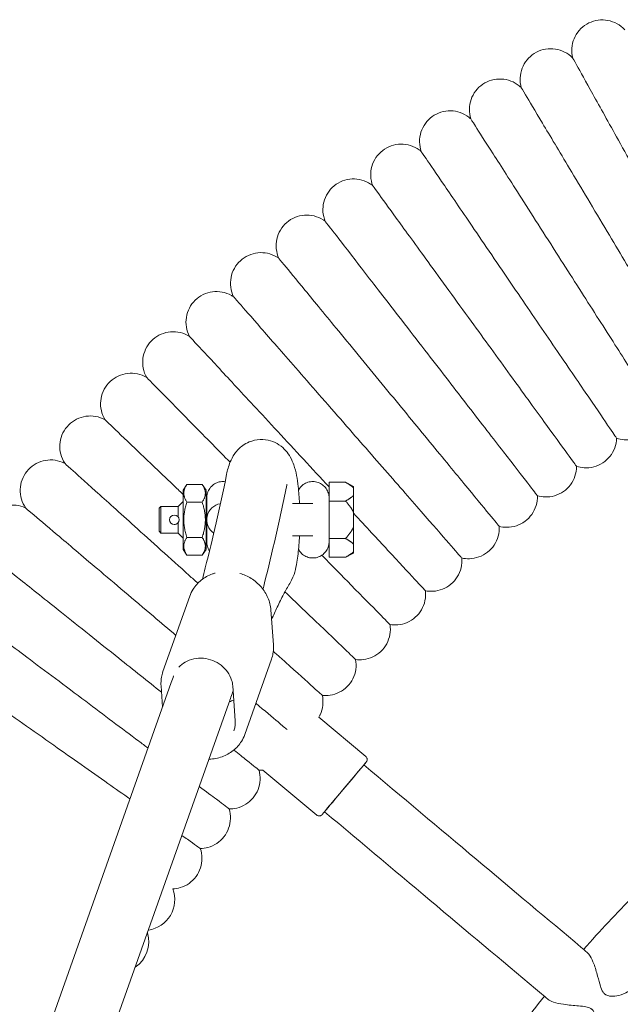
# Model space of a CAD drawing. Units: millimetres. Extents: x 1298 to 2121, y -1436 to 708.
# Drawn here: x 1451 to 1466, y 303 to 329 of the extents above; entities that cross this region are included whole.
import ezdxf

# ---------------------------------------------------------------- set-up
doc = ezdxf.new("R2010")
doc.units = ezdxf.units.MM

# ---------------------------------------------------------------- blocks, each defined once
blk = doc.blocks.new('A$C3EDA28CD')
at = {"lineweight": 0}
for p, q in [((25777.838, 557.562), (25777.938, 557.712)), ((25777.938, 557.712), (25778.338, 557.712)), ((25778.438, 557.562), (25778.338, 557.712)), ((25781.658, 557.279), (25781.658, 557.77)), ((25781.658, 557.77), (25782.088, 557.77)), ((25782.298, 557.66), (25782.088, 557.77)), ((25782.298, 557.621), (25782.298, 557.429)), ((25782.298, 557.429), (25782.298, 557.621)), ((25777.208, 557.089), (25777.258, 557.139)), ((25777.708, 557.139), (25777.258, 557.139)), ((25777.708, 557.139), (25777.838, 557.269)), ((25778.338, 557.25), (25777.938, 557.25)), ((25778.458, 557.289), (25778.438, 557.289)), ((25781.233, 557.214), (25780.699, 557.214)), ((25781.233, 557.214), (25781.233, 557.214)), ((25781.658, 556.9), (25781.658, 557.279)), ((25782.088, 557.279), (25781.658, 557.279)), ((25781.658, 556.9), (25781.658, 556.677)), ((25782.298, 556.596), (25782.298, 556.981)), ((25782.298, 556.596), (25782.298, 556.981)), ((25781.658, 556.298), (25781.658, 556.677)), ((25777.208, 556.489), (25777.258, 556.439)), ((25777.708, 556.439), (25777.258, 556.439)), ((25777.708, 556.439), (25777.838, 556.309)), ((25780.699, 556.364), (25781.233, 556.364)), ((25781.233, 556.364), (25781.233, 556.364)), ((25777.938, 556.327), (25778.338, 556.327)), ((25778.458, 556.289), (25778.438, 556.289)), ((25781.658, 555.807), (25781.658, 556.298)), ((25781.658, 556.298), (25782.088, 556.298)), ((25782.298, 555.956), (25782.298, 556.149)), ((25782.298, 556.149), (25782.298, 555.956)), ((25777.838, 556.015), (25777.938, 555.865)), ((25777.938, 555.865), (25778.338, 555.865)), ((25778.438, 556.015), (25778.338, 555.865)), ((25782.298, 555.917), (25782.088, 555.807)), ((25782.088, 555.807), (25781.658, 555.807)), ((25778.012, 554.792), (25777.311, 552.816)), ((25780.202, 553.52), (25780.136, 554.431)), ((25780.151, 553.145), (25779.45, 551.169)), ((25777.528, 552.529), (25768.661, 527.539)), ((25777.261, 552.441), (25777.301, 551.89)), ((25779.136, 552.441), (25779.202, 551.53)), ((25779.035, 551.994), (25770.358, 527.539)), ((25782.619, 550.595), (25781.391, 551.625)), ((25781.334, 549.063), (25779.928, 550.242))]:
    blk.add_line(p, q, dxfattribs=at)
blk.add_circle((25777.608, 556.789), 0.124, dxfattribs=at)
for centre, radius, start, end in [((25778.883, 556.789), 0.425, 99.4467, 235.0736), ((25776.818, 546.849), 0.8, 277.983, 20.6359), ((25776.137, 545.747), 0.8, 303.9454, 16.9835)]:
    blk.add_arc(centre, radius, start, end, dxfattribs=at)
at = {"lineweight": 0, "extrusion": (0, 0, -1)}
for centre, major_axis, ratio, start_param, end_param in [((25782.298, 556.789), (0, 0.871), 0.000002, -0.301036, 0.000001), ((25778.438, 556.789), (0, 0.774), 0.000002, -1.570796, 0.68237), ((25782.298, 556.789), (0, 0.871), 0.000002, -1.348234, -0.746162), ((25782.298, 556.789), (0, -0.871), 0.000002, -2.395431, -1.793359), ((25778.438, 556.789), (0, -0.774), 0.000002, -0.68237, 1.570796), ((25782.298, 556.789), (0, 0.871), 0.000002, -2.395431, -1.793359), ((25782.298, 556.789), (0, -0.871), 0.000002, -1.348234, -0.746162), ((25782.298, 556.789), (0, -0.871), 0.000002, -0.000003, 0.301036), ((25782.053, 549.764), (0.579, 0.689), 0.000001, -1.570797, 2.665712), ((25782.053, 549.764), (0.579, 0.689), 0.000001, -2.665709, -1.570797), ((25781.539, 549.152), (-11.491, 9.642), 0.000001, -2.088046, -1.570795), ((25811.524, 526.08), (47.067, -39.494), 0.000001, -2.088046, -2.084061)]:
    blk.add_ellipse(centre, major_axis=major_axis, ratio=ratio, start_param=start_param, end_param=end_param, dxfattribs=at)
at = {"lineweight": 0}
for centre, major_axis, ratio, start_param, end_param in [((25777.838, 556.789), (0, 0.774), 0.000002, 0.000003, 3.14159), ((25777.258, 556.789), (0, 0.35), 0.000002, 0.000001, 3.141593), ((25777.708, 556.789), (0, 0.35), 0.000002, 0, 1.357281), ((25777.208, 556.789), (0, 0.3), 0.000002, 0.000001, 3.141592), ((25781.658, 558.214), (0, -1.425), 0.000002, 0, 0.398799), ((25777.708, 556.789), (0, -0.35), 0.000002, -1.357281, 0), ((25781.658, 555.364), (0, 1.425), 0.000002, -0.398799, 0), ((25778.756, 552.722), (0.754, -0.268), 0.899604, -0.885296, -0.722253), ((25782.567, 550.377), (11.491, -9.642), 0.000001, -1.570798, -1.053547), ((25810.495, 524.854), (-47.067, 39.494), 0.000001, -1.057532, -1.053547)]:
    blk.add_ellipse(centre, major_axis=major_axis, ratio=ratio, start_param=start_param, end_param=end_param, dxfattribs=at)
for points, knots in [([(25788.034, 568.867), (25788.012, 568.951), (25788.004, 569.04), (25788.017, 569.211), (25788.038, 569.295), (25788.103, 569.452), (25788.149, 569.526), (25788.261, 569.654), (25788.327, 569.71), (25788.474, 569.797), (25788.555, 569.829), (25788.721, 569.865), (25788.808, 569.87), (25788.977, 569.852), (25789.061, 569.829), (25789.216, 569.759), (25789.288, 569.711), (25789.368, 569.638), (25789.385, 569.621), (25789.401, 569.603)], [0, 0, 0, 0, 0.259433, 0.259433, 0.51418, 0.51418, 0.769095, 0.769095, 1.024003, 1.024003, 1.278913, 1.278913, 1.533822, 1.533822, 1.788731, 1.788731, 2.04364, 2.04364, 2.114659, 2.114659, 2.114659, 2.114659]), ([(25786.689, 568.091), (25786.665, 568.174), (25786.655, 568.262), (25786.662, 568.434), (25786.68, 568.519), (25786.741, 568.677), (25786.785, 568.753), (25786.892, 568.884), (25786.957, 568.942), (25787.101, 569.033), (25787.181, 569.068), (25787.346, 569.109), (25787.433, 569.116), (25787.602, 569.104), (25787.687, 569.083), (25787.844, 569.018), (25787.918, 568.972), (25788, 568.901), (25788.017, 568.884), (25788.034, 568.867)], [0, 0, 0, 0, 0.259433, 0.259433, 0.51418, 0.51418, 0.769095, 0.769095, 1.024003, 1.024003, 1.278913, 1.278913, 1.533822, 1.533822, 1.788731, 1.788731, 2.04364, 2.04364, 2.114659, 2.114659, 2.114659, 2.114659]), ([(25788.034, 568.867), (25788.034, 568.867), (25788.07, 568.803), (25788.23, 568.515), (25788.373, 568.259), (25788.749, 567.585), (25788.976, 567.177), (25789.376, 566.459), (25789.528, 566.187), (25789.842, 565.623), (25790.004, 565.333), (25790.167, 565.04)], [21.67351, 21.67351, 21.67351, 21.67351, 23.115436, 23.115436, 24.916562, 24.916562, 26.692318, 26.692318, 27.68927, 27.68927, 28.694053, 28.694053, 28.694053, 28.694053]), ([(25785.368, 567.275), (25785.342, 567.357), (25785.329, 567.445), (25785.331, 567.616), (25785.346, 567.702), (25785.402, 567.862), (25785.444, 567.939), (25785.547, 568.074), (25785.611, 568.134), (25785.752, 568.229), (25785.831, 568.266), (25785.994, 568.312), (25786.081, 568.322), (25786.251, 568.314), (25786.336, 568.296), (25786.495, 568.236), (25786.57, 568.192), (25786.654, 568.123), (25786.672, 568.108), (25786.689, 568.091)], [0, 0, 0, 0, 0.259433, 0.259433, 0.51418, 0.51418, 0.769095, 0.769095, 1.024004, 1.024004, 1.278913, 1.278913, 1.533822, 1.533822, 1.788731, 1.788731, 2.04364, 2.04364, 2.114659, 2.114659, 2.114659, 2.114659]), ([(25786.689, 568.091), (25786.689, 568.091), (25786.727, 568.027), (25786.896, 567.744), (25787.046, 567.493), (25787.442, 566.831), (25787.682, 566.429), (25788.103, 565.724), (25788.263, 565.457), (25788.594, 564.902), (25788.765, 564.617), (25788.936, 564.329)], [21.673509, 21.673509, 21.673509, 21.673509, 23.115436, 23.115436, 24.916562, 24.916562, 26.692318, 26.692318, 27.68927, 27.68927, 28.694053, 28.694053, 28.694053, 28.694053]), ([(25784.072, 566.419), (25784.043, 566.501), (25784.028, 566.588), (25784.025, 566.76), (25784.038, 566.846), (25784.089, 567.008), (25784.128, 567.086), (25784.228, 567.223), (25784.289, 567.285), (25784.427, 567.385), (25784.505, 567.424), (25784.667, 567.475), (25784.753, 567.487), (25784.923, 567.485), (25785.009, 567.47), (25785.169, 567.414), (25785.246, 567.372), (25785.332, 567.306), (25785.35, 567.291), (25785.368, 567.275)], [0, 0, 0, 0, 0.259433, 0.259433, 0.51418, 0.51418, 0.769095, 0.769095, 1.024004, 1.024004, 1.278913, 1.278913, 1.533822, 1.533822, 1.788731, 1.788731, 2.04364, 2.04364, 2.114659, 2.114659, 2.114659, 2.114659]), ([(25785.368, 567.275), (25785.368, 567.275), (25785.408, 567.212), (25785.585, 566.934), (25785.743, 566.687), (25786.158, 566.038), (25786.41, 565.644), (25786.852, 564.951), (25787.02, 564.689), (25787.368, 564.144), (25787.547, 563.864), (25787.727, 563.582)], [21.673509, 21.673509, 21.673509, 21.673509, 23.115436, 23.115436, 24.916562, 24.916562, 26.692318, 26.692318, 27.68927, 27.68927, 28.694053, 28.694053, 28.694053, 28.694053]), ([(25782.802, 565.526), (25782.771, 565.606), (25782.753, 565.693), (25782.745, 565.864), (25782.755, 565.951), (25782.802, 566.114), (25782.838, 566.193), (25782.934, 566.334), (25782.994, 566.397), (25783.128, 566.501), (25783.205, 566.542), (25783.365, 566.598), (25783.451, 566.613), (25783.621, 566.616), (25783.707, 566.603), (25783.87, 566.552), (25783.947, 566.513), (25784.036, 566.45), (25784.054, 566.435), (25784.072, 566.419)], [0, 0, 0, 0, 0.259433, 0.259433, 0.51418, 0.51418, 0.769095, 0.769095, 1.024004, 1.024004, 1.278913, 1.278913, 1.533822, 1.533822, 1.788731, 1.788731, 2.04364, 2.04364, 2.114659, 2.114659, 2.114659, 2.114659]), ([(25784.072, 566.419), (25784.072, 566.419), (25784.114, 566.358), (25784.3, 566.086), (25784.465, 565.843), (25784.899, 565.206), (25785.162, 564.82), (25785.625, 564.141), (25785.801, 563.884), (25786.165, 563.35), (25786.352, 563.075), (25786.54, 562.799)], [21.673509, 21.673509, 21.673509, 21.673509, 23.115436, 23.115436, 24.916562, 24.916562, 26.692318, 26.692318, 27.68927, 27.68927, 28.694053, 28.694053, 28.694053, 28.694053]), ([(25781.56, 564.594), (25781.526, 564.674), (25781.505, 564.76), (25781.493, 564.931), (25781.5, 565.018), (25781.542, 565.183), (25781.576, 565.263), (25781.667, 565.406), (25781.725, 565.471), (25781.857, 565.579), (25781.932, 565.623), (25782.091, 565.683), (25782.176, 565.701), (25782.346, 565.709), (25782.432, 565.699), (25782.596, 565.652), (25782.675, 565.616), (25782.765, 565.555), (25782.784, 565.541), (25782.802, 565.526)], [0, 0, 0, 0, 0.259433, 0.259433, 0.51418, 0.51418, 0.769095, 0.769095, 1.024004, 1.024004, 1.278913, 1.278913, 1.533822, 1.533822, 1.788731, 1.788731, 2.04364, 2.04364, 2.114659, 2.114659, 2.114659, 2.114659]), ([(25782.802, 565.526), (25782.802, 565.526), (25782.846, 565.466), (25783.04, 565.199), (25783.212, 564.962), (25783.665, 564.338), (25783.94, 563.96), (25784.423, 563.295), (25784.606, 563.043), (25784.986, 562.52), (25785.181, 562.251), (25785.378, 561.981)], [21.673508, 21.673508, 21.673508, 21.673508, 23.115436, 23.115436, 24.916562, 24.916562, 26.692318, 26.692318, 27.68927, 27.68927, 28.694053, 28.694053, 28.694053, 28.694053]), ([(25780.346, 563.626), (25780.31, 563.705), (25780.286, 563.79), (25780.269, 563.961), (25780.274, 564.048), (25780.31, 564.214), (25780.342, 564.295), (25780.429, 564.441), (25780.485, 564.508), (25780.613, 564.619), (25780.687, 564.665), (25780.844, 564.73), (25780.929, 564.751), (25781.098, 564.763), (25781.185, 564.756), (25781.35, 564.715), (25781.43, 564.68), (25781.522, 564.622), (25781.541, 564.609), (25781.56, 564.594)], [0, 0, 0, 0, 0.259433, 0.259433, 0.51418, 0.51418, 0.769095, 0.769095, 1.024004, 1.024004, 1.278913, 1.278913, 1.533822, 1.533822, 1.788731, 1.788731, 2.04364, 2.04364, 2.114659, 2.114659, 2.114659, 2.114659]), ([(25781.56, 564.594), (25781.56, 564.594), (25781.605, 564.536), (25781.807, 564.275), (25781.986, 564.043), (25782.458, 563.433), (25782.744, 563.063), (25783.247, 562.413), (25783.437, 562.167), (25783.832, 561.656), (25784.036, 561.393), (25784.24, 561.128)], [21.673508, 21.673508, 21.673508, 21.673508, 23.115436, 23.115436, 24.916562, 24.916562, 26.692318, 26.692318, 27.68927, 27.68927, 28.694053, 28.694053, 28.694053, 28.694053]), ([(25788.936, 564.329), (25789.24, 563.821), (25789.542, 563.315), (25790.112, 562.361), (25790.374, 561.923), (25790.821, 561.175), (25791.002, 560.872), (25791.215, 560.516), (25791.275, 560.415), (25791.309, 560.358)], [0, 0, 0, 0, 1.776836, 1.776836, 3.561561, 3.561561, 5.352037, 5.352037, 6.552547, 6.552547, 6.552547, 6.552547]), ([(25779.161, 562.622), (25779.123, 562.7), (25779.097, 562.785), (25779.074, 562.954), (25779.077, 563.041), (25779.108, 563.208), (25779.138, 563.29), (25779.22, 563.439), (25779.274, 563.508), (25779.399, 563.623), (25779.471, 563.671), (25779.626, 563.741), (25779.71, 563.764), (25779.879, 563.781), (25779.966, 563.777), (25780.132, 563.74), (25780.213, 563.708), (25780.307, 563.653), (25780.327, 563.64), (25780.346, 563.626)], [0, 0, 0, 0, 0.259433, 0.259433, 0.51418, 0.51418, 0.769095, 0.769095, 1.024004, 1.024004, 1.278913, 1.278913, 1.533822, 1.533822, 1.788731, 1.788731, 2.04364, 2.04364, 2.114659, 2.114659, 2.114659, 2.114659]), ([(25780.346, 563.626), (25780.346, 563.626), (25780.393, 563.569), (25780.602, 563.314), (25780.789, 563.088), (25781.278, 562.492), (25781.575, 562.131), (25782.097, 561.496), (25782.295, 561.256), (25782.705, 560.757), (25782.916, 560.5), (25783.129, 560.241)], [21.673508, 21.673508, 21.673508, 21.673508, 23.115436, 23.115436, 24.916562, 24.916562, 26.692318, 26.692318, 27.68927, 27.68927, 28.694053, 28.694053, 28.694053, 28.694053]), ([(25787.727, 563.582), (25788.046, 563.083), (25788.363, 562.586), (25788.961, 561.65), (25789.236, 561.22), (25789.705, 560.485), (25789.895, 560.188), (25790.163, 559.769), (25790.238, 559.651), (25790.252, 559.63), (25790.252, 559.629), (25790.252, 559.629)], [0, 0, 0, 0, 1.776836, 1.776836, 3.561561, 3.561561, 5.352037, 5.352037, 7.144286, 7.144286, 7.324564, 7.324564, 7.324564, 7.324564]), ([(25786.54, 562.799), (25786.874, 562.31), (25787.206, 561.822), (25787.832, 560.904), (25788.12, 560.483), (25788.61, 559.763), (25788.809, 559.472), (25789.089, 559.061), (25789.168, 558.945), (25789.182, 558.924), (25789.183, 558.923), (25789.183, 558.923)], [0, 0, 0, 0, 1.776836, 1.776836, 3.561561, 3.561561, 5.352037, 5.352037, 7.144286, 7.144286, 7.324565, 7.324565, 7.324565, 7.324565]), ([(25778.008, 561.583), (25777.967, 561.659), (25777.938, 561.744), (25777.91, 561.913), (25777.91, 562), (25777.937, 562.168), (25777.964, 562.25), (25778.042, 562.401), (25778.093, 562.471), (25778.215, 562.59), (25778.286, 562.641), (25778.439, 562.715), (25778.522, 562.741), (25778.69, 562.763), (25778.777, 562.761), (25778.945, 562.73), (25779.027, 562.7), (25779.122, 562.648), (25779.142, 562.635), (25779.161, 562.622)], [0, 0, 0, 0, 0.259433, 0.259433, 0.51418, 0.51418, 0.769095, 0.769095, 1.024004, 1.024004, 1.278913, 1.278913, 1.533822, 1.533822, 1.788731, 1.788731, 2.04364, 2.04364, 2.114659, 2.114659, 2.114659, 2.114659]), ([(25779.161, 562.622), (25779.161, 562.622), (25779.21, 562.566), (25779.427, 562.318), (25779.62, 562.097), (25780.127, 561.516), (25780.435, 561.164), (25780.976, 560.546), (25781.181, 560.311), (25781.605, 559.825), (25781.824, 559.574), (25782.044, 559.322)], [21.673507, 21.673507, 21.673507, 21.673507, 23.115436, 23.115436, 24.916562, 24.916562, 26.692318, 26.692318, 27.68927, 27.68927, 28.694053, 28.694053, 28.694053, 28.694053]), ([(25785.378, 561.981), (25785.726, 561.502), (25786.073, 561.024), (25786.726, 560.125), (25787.026, 559.713), (25787.538, 559.008), (25787.745, 558.723), (25788.037, 558.32), (25788.119, 558.207), (25788.135, 558.186), (25788.135, 558.185), (25788.135, 558.185)], [0, 0, 0, 0, 1.776836, 1.776836, 3.561561, 3.561561, 5.352037, 5.352037, 7.144286, 7.144286, 7.324565, 7.324565, 7.324565, 7.324565]), ([(25776.885, 560.51), (25776.842, 560.585), (25776.811, 560.668), (25776.778, 560.837), (25776.775, 560.924), (25776.797, 561.092), (25776.821, 561.176), (25776.895, 561.329), (25776.944, 561.401), (25777.062, 561.523), (25777.132, 561.575), (25777.282, 561.655), (25777.365, 561.682), (25777.532, 561.71), (25777.62, 561.711), (25777.787, 561.684), (25777.87, 561.657), (25777.967, 561.608), (25777.988, 561.596), (25778.008, 561.583)], [0, 0, 0, 0, 0.259433, 0.259433, 0.51418, 0.51418, 0.769095, 0.769095, 1.024004, 1.024004, 1.278913, 1.278913, 1.533822, 1.533822, 1.788731, 1.788731, 2.04364, 2.04364, 2.114659, 2.114659, 2.114659, 2.114659]), ([(25778.008, 561.583), (25778.008, 561.583), (25778.058, 561.529), (25778.282, 561.287), (25778.482, 561.072), (25779.006, 560.507), (25779.324, 560.164), (25779.883, 559.562), (25780.095, 559.334), (25780.534, 558.86), (25780.76, 558.616), (25780.988, 558.371)], [21.673507, 21.673507, 21.673507, 21.673507, 23.115436, 23.115436, 24.916562, 24.916562, 26.692318, 26.692318, 27.68927, 27.68927, 28.694053, 28.694053, 28.694053, 28.694053]), ([(25784.24, 561.128), (25784.603, 560.66), (25784.963, 560.193), (25785.643, 559.314), (25785.955, 558.91), (25786.488, 558.221), (25786.704, 557.942), (25787.008, 557.549), (25787.094, 557.438), (25787.109, 557.418), (25787.11, 557.417), (25787.11, 557.417)], [0, 0, 0, 0, 1.776836, 1.776836, 3.561561, 3.561561, 5.352037, 5.352037, 7.144286, 7.144286, 7.324565, 7.324565, 7.324565, 7.324565]), ([(25775.795, 559.404), (25775.75, 559.478), (25775.717, 559.56), (25775.679, 559.727), (25775.673, 559.814), (25775.69, 559.983), (25775.712, 560.067), (25775.78, 560.223), (25775.828, 560.296), (25775.942, 560.422), (25776.01, 560.476), (25776.158, 560.56), (25776.24, 560.59), (25776.407, 560.623), (25776.494, 560.626), (25776.662, 560.605), (25776.746, 560.58), (25776.844, 560.533), (25776.865, 560.522), (25776.885, 560.51)], [0, 0, 0, 0, 0.259433, 0.259433, 0.51418, 0.51418, 0.769095, 0.769095, 1.024004, 1.024004, 1.278913, 1.278913, 1.533822, 1.533822, 1.788731, 1.788731, 2.04364, 2.04364, 2.114659, 2.114659, 2.114659, 2.114659]), ([(25776.885, 560.51), (25776.885, 560.51), (25776.937, 560.457), (25777.169, 560.222), (25777.374, 560.014), (25777.916, 559.464), (25778.244, 559.131), (25778.76, 558.607), (25778.912, 558.453), (25779.068, 558.294)], [21.673506, 21.673506, 21.673506, 21.673506, 23.115436, 23.115436, 24.916562, 24.916562, 26.692318, 26.692318, 27.397341, 27.397341, 27.397341, 27.397341]), ([(25783.129, 560.241), (25783.505, 559.784), (25783.88, 559.329), (25784.585, 558.47), (25784.909, 558.076), (25785.463, 557.403), (25785.687, 557.131), (25786.002, 556.747), (25786.091, 556.639), (25786.108, 556.619), (25786.108, 556.618), (25786.108, 556.618)], [0, 0, 0, 0, 1.776836, 1.776836, 3.561561, 3.561561, 5.352037, 5.352037, 7.144286, 7.144286, 7.324566, 7.324566, 7.324566, 7.324566]), ([(25774.739, 558.266), (25774.692, 558.338), (25774.656, 558.419), (25774.613, 558.585), (25774.605, 558.672), (25774.616, 558.841), (25774.636, 558.926), (25774.7, 559.084), (25774.745, 559.158), (25774.855, 559.287), (25774.922, 559.344), (25775.067, 559.432), (25775.148, 559.465), (25775.314, 559.502), (25775.401, 559.508), (25775.57, 559.492), (25775.654, 559.47), (25775.753, 559.426), (25775.775, 559.415), (25775.795, 559.404)], [0, 0, 0, 0, 0.259433, 0.259433, 0.51418, 0.51418, 0.769095, 0.769095, 1.024004, 1.024004, 1.278913, 1.278913, 1.533822, 1.533822, 1.788731, 1.788731, 2.04364, 2.04364, 2.114659, 2.114659, 2.114659, 2.114659]), ([(25790.252, 559.629), (25790.247, 559.542), (25790.228, 559.456), (25790.164, 559.297), (25790.118, 559.222), (25790.008, 559.093), (25789.942, 559.036), (25789.797, 558.948), (25789.716, 558.915), (25789.551, 558.877), (25789.464, 558.871), (25789.312, 558.885), (25789.246, 558.9), (25789.183, 558.923)], [0, 0, 0, 0, 0.259433, 0.259433, 0.51418, 0.51418, 0.769095, 0.769095, 1.024004, 1.024004, 1.278913, 1.278913, 1.479786, 1.479786, 1.479786, 1.479786]), ([(25775.795, 559.404), (25775.795, 559.404), (25775.849, 559.353), (25776.087, 559.125), (25776.299, 558.922), (25776.857, 558.389), (25777.195, 558.066), (25777.661, 557.621), (25777.748, 557.537), (25777.838, 557.451)], [21.673506, 21.673506, 21.673506, 21.673506, 23.115436, 23.115436, 24.916562, 24.916562, 26.692318, 26.692318, 27.092827, 27.092827, 27.092827, 27.092827]), ([(25782.044, 559.322), (25782.434, 558.876), (25782.822, 558.432), (25783.553, 557.595), (25783.889, 557.211), (25784.462, 556.555), (25784.694, 556.29), (25785.021, 555.915), (25785.113, 555.81), (25785.13, 555.79), (25785.131, 555.789), (25785.131, 555.789)], [0, 0, 0, 0, 1.776836, 1.776836, 3.561561, 3.561561, 5.352037, 5.352037, 7.144286, 7.144286, 7.324566, 7.324566, 7.324566, 7.324566]), ([(25778.977, 557.978), (25778.999, 558.085), (25779.023, 558.184), (25779.097, 558.365), (25779.129, 558.435), (25779.217, 558.558), (25779.248, 558.596), (25779.35, 558.699), (25779.438, 558.771), (25779.651, 558.859), (25779.753, 558.884), (25779.95, 558.891), (25780.043, 558.878), (25780.212, 558.828), (25780.287, 558.791), (25780.423, 558.702), (25780.477, 558.65), (25780.577, 558.539), (25780.613, 558.483), (25780.687, 558.352), (25780.712, 558.287), (25780.799, 558.033), (25780.826, 557.86), (25780.866, 557.517), (25780.878, 557.368), (25780.886, 557.214)], [5.623739, 5.623739, 5.623739, 5.623739, 5.909892, 5.909892, 6.062994, 6.062994, 6.123914, 6.123914, 6.216514, 6.216514, 6.27758, 6.27758, 6.330452, 6.330452, 6.387482, 6.387482, 6.459441, 6.459441, 6.559299, 6.559299, 6.721799, 6.721799, 7.217651, 7.217651, 7.553099, 7.553099, 7.553099, 7.553099]), ([(25789.183, 558.923), (25789.181, 558.836), (25789.164, 558.749), (25789.104, 558.589), (25789.061, 558.513), (25788.955, 558.38), (25788.891, 558.321), (25788.748, 558.229), (25788.669, 558.194), (25788.504, 558.15), (25788.417, 558.142), (25788.266, 558.152), (25788.199, 558.165), (25788.135, 558.185)], [0, 0, 0, 0, 0.259433, 0.259433, 0.51418, 0.51418, 0.769095, 0.769095, 1.024004, 1.024004, 1.278913, 1.278913, 1.479786, 1.479786, 1.479786, 1.479786]), ([(25773.718, 557.096), (25773.668, 557.167), (25773.63, 557.247), (25773.582, 557.412), (25773.571, 557.498), (25773.577, 557.668), (25773.594, 557.754), (25773.654, 557.913), (25773.697, 557.989), (25773.803, 558.121), (25773.868, 558.18), (25774.011, 558.272), (25774.09, 558.307), (25774.255, 558.35), (25774.342, 558.358), (25774.511, 558.347), (25774.596, 558.327), (25774.697, 558.286), (25774.718, 558.276), (25774.739, 558.266)], [0, 0, 0, 0, 0.259433, 0.259433, 0.51418, 0.51418, 0.769095, 0.769095, 1.024004, 1.024004, 1.278913, 1.278913, 1.533822, 1.533822, 1.788731, 1.788731, 2.04364, 2.04364, 2.114659, 2.114659, 2.114659, 2.114659]), ([(25774.739, 558.266), (25774.739, 558.266), (25774.794, 558.216), (25775.04, 557.995), (25775.257, 557.799), (25775.83, 557.283), (25776.178, 556.971), (25776.788, 556.421), (25777.02, 556.212), (25777.5, 555.78), (25777.747, 555.558), (25777.996, 555.334)], [21.673505, 21.673505, 21.673505, 21.673505, 23.115436, 23.115436, 24.916562, 24.916562, 26.692318, 26.692318, 27.68927, 27.68927, 28.694053, 28.694053, 28.694053, 28.694053]), ([(25788.135, 558.185), (25788.135, 558.099), (25788.121, 558.011), (25788.066, 557.849), (25788.026, 557.772), (25787.924, 557.636), (25787.861, 557.575), (25787.721, 557.479), (25787.643, 557.441), (25787.48, 557.393), (25787.393, 557.382), (25787.242, 557.387), (25787.174, 557.398), (25787.11, 557.417)], [0, 0, 0, 0, 0.259433, 0.259433, 0.51418, 0.51418, 0.769095, 0.769095, 1.024004, 1.024004, 1.278913, 1.278913, 1.479786, 1.479786, 1.479786, 1.479786]), ([(25778.977, 557.978), (25778.887, 557.542), (25778.795, 557.12), (25778.609, 556.304), (25778.514, 555.91), (25778.393, 555.43), (25778.368, 555.33), (25778.342, 555.232)], [2.4821464, 2.4821464, 2.4821464, 2.4821464, 2.5292009, 2.5292009, 2.5762553, 2.5762553, 2.5887422, 2.5887422, 2.5887422, 2.5887422]), ([(25778.458, 557.198), (25778.458, 557.242), (25778.458, 557.279), (25778.458, 557.333), (25778.458, 557.351), (25778.458, 557.361), (25778.458, 557.362), (25778.458, 557.363), (25778.458, 557.363), (25778.458, 557.364), (25778.458, 557.364), (25778.458, 557.364), (25778.458, 557.364), (25778.458, 557.364), (25778.458, 557.364), (25778.458, 557.364), (25778.458, 557.364), (25778.458, 557.364), (25778.458, 557.364), (25778.458, 557.364), (25778.458, 557.364), (25778.458, 557.364), (25778.458, 557.364), (25778.458, 557.365), (25778.458, 557.365), (25778.458, 557.367), (25778.458, 557.368), (25778.458, 557.373), (25778.458, 557.376), (25778.458, 557.388), (25778.459, 557.397), (25778.463, 557.434), (25778.468, 557.461), (25778.49, 557.532), (25778.51, 557.574), (25778.563, 557.647), (25778.596, 557.68), (25778.669, 557.734), (25778.71, 557.755), (25778.796, 557.782), (25778.842, 557.789), (25778.903, 557.788), (25778.92, 557.787), (25778.937, 557.785)], [0, 0, 0, 0, 0.186469, 0.186469, 0.369571, 0.369571, 0.414836, 0.414836, 0.431799, 0.431799, 0.43816, 0.43816, 0.44293, 0.44293, 0.443825, 0.443825, 0.444401, 0.444401, 0.44469, 0.44469, 0.44498, 0.44498, 0.44527, 0.44527, 0.445856, 0.445856, 0.45052, 0.45052, 0.459721, 0.459721, 0.487336, 0.487336, 0.570536, 0.570536, 0.707454, 0.707454, 0.842821, 0.842821, 0.978243, 0.978243, 1.113663, 1.113663, 1.163532, 1.163532, 1.163532, 1.163532]), ([(25780.544, 557.654), (25780.451, 557.208), (25780.358, 556.775), (25780.166, 555.936), (25780.069, 555.531), (25779.956, 555.083), (25779.942, 555.027), (25779.927, 554.972)], [2.4821464, 2.4821464, 2.4821464, 2.4821464, 2.5292009, 2.5292009, 2.5762553, 2.5762553, 2.5829757, 2.5829757, 2.5829757, 2.5829757]), ([(25780.544, 557.654), (25780.55, 557.683), (25780.555, 557.703), (25780.556, 557.707), (25780.557, 557.707), (25780.557, 557.707)], [5.6237391, 5.6237391, 5.6237391, 5.6237391, 5.8086571, 5.8086571, 5.8287178, 5.8287178, 5.8287178, 5.8287178]), ([(25780.86, 557.567), (25780.868, 557.582), (25780.877, 557.597), (25780.913, 557.647), (25780.946, 557.68), (25781.019, 557.734), (25781.06, 557.755), (25781.146, 557.782), (25781.192, 557.789), (25781.282, 557.788), (25781.328, 557.78), (25781.413, 557.751), (25781.454, 557.729), (25781.526, 557.675), (25781.558, 557.641), (25781.609, 557.567), (25781.628, 557.525), (25781.647, 557.46), (25781.652, 557.438), (25781.656, 557.405), (25781.657, 557.393), (25781.657, 557.378), (25781.658, 557.374), (25781.658, 557.369), (25781.658, 557.368), (25781.658, 557.367), (25781.658, 557.366), (25781.658, 557.365), (25781.658, 557.365), (25781.658, 557.365), (25781.658, 557.365), (25781.658, 557.365)], [0.656082, 0.656082, 0.656082, 0.656082, 0.707454, 0.707454, 0.842821, 0.842821, 0.978243, 0.978243, 1.113663, 1.113663, 1.249084, 1.249084, 1.384504, 1.384504, 1.519925, 1.519925, 1.655345, 1.655345, 1.7224, 1.7224, 1.756285, 1.756285, 1.768984, 1.768984, 1.771365, 1.771365, 1.772515, 1.772515, 1.77367, 1.77367, 1.77373, 1.77373, 1.77373, 1.77373]), ([(25787.11, 557.417), (25787.113, 557.33), (25787.101, 557.242), (25787.051, 557.078), (25787.013, 557), (25786.915, 556.861), (25786.854, 556.799), (25786.718, 556.698), (25786.64, 556.658), (25786.479, 556.605), (25786.393, 556.592), (25786.241, 556.592), (25786.173, 556.601), (25786.108, 556.618)], [0, 0, 0, 0, 0.259433, 0.259433, 0.51418, 0.51418, 0.769095, 0.769095, 1.024004, 1.024004, 1.278913, 1.278913, 1.479786, 1.479786, 1.479786, 1.479786]), ([(25772.732, 555.897), (25772.68, 555.966), (25772.639, 556.045), (25772.586, 556.208), (25772.573, 556.294), (25772.574, 556.464), (25772.589, 556.55), (25772.643, 556.711), (25772.684, 556.788), (25772.786, 556.924), (25772.849, 556.984), (25772.989, 557.081), (25773.068, 557.118), (25773.231, 557.166), (25773.317, 557.177), (25773.487, 557.171), (25773.573, 557.154), (25773.674, 557.116), (25773.696, 557.107), (25773.718, 557.096)], [0, 0, 0, 0, 0.259433, 0.259433, 0.51418, 0.51418, 0.769095, 0.769095, 1.024004, 1.024004, 1.278913, 1.278913, 1.533822, 1.533822, 1.788731, 1.788731, 2.04364, 2.04364, 2.114659, 2.114659, 2.114659, 2.114659]), ([(25778.458, 556.79), (25778.458, 556.79), (25778.458, 556.79), (25778.458, 556.792), (25778.458, 556.797), (25778.458, 556.822), (25778.458, 556.859), (25778.458, 556.977), (25778.458, 557.063), (25778.458, 557.176), (25778.458, 557.187), (25778.458, 557.198)], [0.727902, 0.727902, 0.727902, 0.727902, 0.732116, 0.732116, 0.86441, 0.86441, 1.264835, 1.264835, 1.720644, 1.720644, 1.76829, 1.76829, 1.76829, 1.76829]), ([(25773.718, 557.096), (25773.718, 557.096), (25773.774, 557.048), (25774.026, 556.835), (25774.249, 556.646), (25774.838, 556.147), (25775.194, 555.845), (25775.821, 555.313), (25776.059, 555.112), (25776.551, 554.694), (25776.805, 554.479), (25777.06, 554.263)], [21.673505, 21.673505, 21.673505, 21.673505, 23.115436, 23.115436, 24.916562, 24.916562, 26.692318, 26.692318, 27.68927, 27.68927, 28.694053, 28.694053, 28.694053, 28.694053]), ([(25782.298, 556.959), (25782.626, 556.605), (25782.929, 556.279), (25783.487, 555.677), (25783.727, 555.419), (25784.065, 555.054), (25784.16, 554.952), (25784.178, 554.933), (25784.179, 554.932), (25784.179, 554.932)], [1.981064, 1.981064, 1.981064, 1.981064, 3.561561, 3.561561, 5.352037, 5.352037, 7.144286, 7.144286, 7.324567, 7.324567, 7.324567, 7.324567]), ([(25777.608, 556.664), (25777.623, 556.664), (25777.64, 556.667), (25777.671, 556.68), (25777.685, 556.69), (25777.7, 556.705), (25777.704, 556.709), (25777.708, 556.714)], [0.7575954, 0.7575954, 0.7575954, 0.7575954, 0.8049596, 0.8049596, 0.8523237, 0.8523237, 0.8705416, 0.8705416, 0.8705416, 0.8705416]), ([(25778.458, 556.379), (25778.458, 556.487), (25778.458, 556.578), (25778.458, 556.712), (25778.458, 556.756), (25778.458, 556.781), (25778.458, 556.785), (25778.458, 556.787), (25778.458, 556.787), (25778.458, 556.787)], [0, 0, 0, 0, 0.462114, 0.462114, 0.915879, 0.915879, 1.028022, 1.028022, 1.039715, 1.039715, 1.039715, 1.039715]), ([(25786.108, 556.618), (25786.114, 556.532), (25786.105, 556.443), (25786.06, 556.278), (25786.024, 556.198), (25785.93, 556.057), (25785.871, 555.993), (25785.738, 555.888), (25785.661, 555.845), (25785.501, 555.788), (25785.416, 555.772), (25785.264, 555.768), (25785.196, 555.774), (25785.131, 555.789)], [0, 0, 0, 0, 0.259433, 0.259433, 0.51418, 0.51418, 0.769095, 0.769095, 1.024004, 1.024004, 1.278913, 1.278913, 1.479786, 1.479786, 1.479786, 1.479786]), ([(25778.529, 555.978), (25778.505, 556.014), (25778.486, 556.054), (25778.468, 556.117), (25778.464, 556.139), (25778.459, 556.173), (25778.459, 556.184), (25778.458, 556.199), (25778.458, 556.204), (25778.458, 556.209), (25778.458, 556.209), (25778.458, 556.211), (25778.458, 556.211), (25778.458, 556.212), (25778.458, 556.212), (25778.458, 556.213), (25778.458, 556.213), (25778.458, 556.213), (25778.458, 556.213), (25778.458, 556.213), (25778.458, 556.213), (25778.458, 556.213), (25778.458, 556.213), (25778.458, 556.214), (25778.458, 556.214), (25778.458, 556.214), (25778.458, 556.214), (25778.458, 556.215), (25778.458, 556.216), (25778.458, 556.223), (25778.458, 556.234), (25778.458, 556.272), (25778.458, 556.303), (25778.458, 556.353), (25778.458, 556.366), (25778.458, 556.379)], [4.6528147, 4.6528147, 4.6528147, 4.6528147, 4.7830537, 4.7830537, 4.850108, 4.850108, 4.8839938, 4.8839938, 4.8966923, 4.8966923, 4.8990731, 4.8990731, 4.9002233, 4.9002233, 4.9013778, 4.9013778, 4.9016666, 4.9016666, 4.9019571, 4.9019571, 4.9022475, 4.9022475, 4.9034309, 4.9034309, 4.9126558, 4.9126558, 4.9275064, 4.9275064, 4.9720884, 4.9720884, 5.1066594, 5.1066594, 5.291441, 5.291441, 5.3473876, 5.3473876, 5.3473876, 5.3473876]), ([(25780.886, 556.364), (25780.882, 556.285), (25780.877, 556.208), (25780.857, 555.969), (25780.839, 555.817), (25780.782, 555.498), (25780.772, 555.362), (25780.627, 555.121)], [8.154865, 8.154865, 8.154865, 8.154865, 8.32575, 8.32575, 8.698094, 8.698094, 9.163943, 9.163943, 9.163943, 9.163943]), ([(25781.658, 556.213), (25781.658, 556.212), (25781.658, 556.212), (25781.658, 556.208), (25781.658, 556.205), (25781.657, 556.197), (25781.657, 556.192), (25781.656, 556.172), (25781.654, 556.157), (25781.644, 556.097), (25781.629, 556.053), (25781.586, 555.973), (25781.558, 555.936), (25781.492, 555.874), (25781.454, 555.848), (25781.372, 555.81), (25781.328, 555.797), (25781.238, 555.786), (25781.192, 555.788), (25781.103, 555.806), (25781.06, 555.823), (25780.982, 555.868), (25780.946, 555.897), (25780.894, 555.955), (25780.875, 555.982), (25780.86, 556.01)], [0.077762, 0.077762, 0.077762, 0.077762, 0.078861, 0.078861, 0.088102, 0.088102, 0.103143, 0.103143, 0.148323, 0.148323, 0.285467, 0.285467, 0.420826, 0.420826, 0.556249, 0.556249, 0.691669, 0.691669, 0.82709, 0.82709, 0.96251, 0.96251, 1.097931, 1.097931, 1.195161, 1.195161, 1.195161, 1.195161]), ([(25772.732, 555.897), (25772.732, 555.897), (25772.789, 555.851), (25773.047, 555.645), (25773.277, 555.462), (25773.879, 554.982), (25774.245, 554.69), (25774.887, 554.178), (25775.131, 553.984), (25775.636, 553.581), (25775.896, 553.374), (25776.157, 553.165)], [21.673504, 21.673504, 21.673504, 21.673504, 23.115436, 23.115436, 24.916562, 24.916562, 26.692318, 26.692318, 27.68927, 27.68927, 28.694053, 28.694053, 28.694053, 28.694053]), ([(25781.467, 555.859), (25781.746, 555.576), (25782.005, 555.314), (25782.539, 554.771), (25782.787, 554.52), (25783.135, 554.166), (25783.234, 554.066), (25783.252, 554.047), (25783.253, 554.047), (25783.253, 554.047)], [2.225477, 2.225477, 2.225477, 2.225477, 3.561561, 3.561561, 5.352037, 5.352037, 7.144286, 7.144286, 7.324567, 7.324567, 7.324567, 7.324567]), ([(25785.131, 555.789), (25785.139, 555.703), (25785.132, 555.615), (25785.093, 555.448), (25785.059, 555.368), (25784.97, 555.223), (25784.913, 555.157), (25784.782, 555.048), (25784.707, 555.004), (25784.549, 554.941), (25784.464, 554.923), (25784.312, 554.914), (25784.244, 554.919), (25784.179, 554.932)], [0, 0, 0, 0, 0.259433, 0.259433, 0.51418, 0.51418, 0.769095, 0.769095, 1.024004, 1.024004, 1.278913, 1.278913, 1.479786, 1.479786, 1.479786, 1.479786]), ([(25778.679, 555.394), (25778.654, 555.387), (25778.629, 555.379), (25778.498, 555.333), (25778.399, 555.278), (25778.227, 555.142), (25778.154, 555.06), (25778.063, 554.913), (25778.034, 554.854), (25778.012, 554.792)], [1.9244848, 1.9244848, 1.9244848, 1.9244848, 1.9986717, 1.9986717, 2.3200016, 2.3200016, 2.6375502, 2.6375502, 2.8326207, 2.8326207, 2.8326207, 2.8326207]), ([(25780.136, 554.431), (25780.128, 554.538), (25780.102, 554.645), (25780.015, 554.849), (25779.954, 554.945), (25779.804, 555.117), (25779.714, 555.193), (25779.525, 555.31), (25779.427, 555.354), (25779.325, 555.385)], [0.06671, 0.06671, 0.06671, 0.06671, 0.382639, 0.382639, 0.702386, 0.702386, 1.025306, 1.025306, 1.317912, 1.317912, 1.317912, 1.317912]), ([(25780.154, 554.179), (25780.203, 554.293), (25780.252, 554.401), (25780.356, 554.621), (25780.411, 554.731), (25780.52, 554.936), (25780.574, 555.032), (25780.627, 555.121)], [5.92803048, 5.92803048, 5.92803048, 5.92803048, 5.95701456, 5.95701456, 5.98968229, 5.98968229, 6.02235001, 6.02235001, 6.02235001, 6.02235001]), ([(25780.503, 554.903), (25780.795, 554.624), (25781.065, 554.366), (25781.619, 553.836), (25781.873, 553.593), (25782.233, 553.249), (25782.334, 553.152), (25782.353, 553.135), (25782.353, 553.134), (25782.353, 553.134)], [2.207862, 2.207862, 2.207862, 2.207862, 3.561561, 3.561561, 5.352037, 5.352037, 7.144286, 7.144286, 7.324567, 7.324567, 7.324567, 7.324567]), ([(25784.179, 554.932), (25784.189, 554.846), (25784.185, 554.758), (25784.151, 554.59), (25784.12, 554.508), (25784.034, 554.361), (25783.979, 554.294), (25783.852, 554.181), (25783.779, 554.134), (25783.623, 554.067), (25783.538, 554.046), (25783.387, 554.033), (25783.319, 554.036), (25783.253, 554.047)], [0, 0, 0, 0, 0.259433, 0.259433, 0.51418, 0.51418, 0.769095, 0.769095, 1.024004, 1.024004, 1.278913, 1.278913, 1.479786, 1.479786, 1.479786, 1.479786]), ([(25771.782, 554.669), (25771.782, 554.669), (25771.841, 554.624), (25772.105, 554.426), (25772.339, 554.251), (25772.956, 553.788), (25773.33, 553.508), (25773.988, 553.015), (25774.237, 552.828), (25774.754, 552.441), (25775.02, 552.241), (25775.288, 552.04)], [21.673503, 21.673503, 21.673503, 21.673503, 23.115436, 23.115436, 24.916562, 24.916562, 26.692318, 26.692318, 27.68927, 27.68927, 28.694053, 28.694053, 28.694053, 28.694053]), ([(25783.253, 554.047), (25783.266, 553.961), (25783.265, 553.872), (25783.235, 553.704), (25783.206, 553.621), (25783.125, 553.472), (25783.072, 553.403), (25782.949, 553.286), (25782.877, 553.237), (25782.723, 553.165), (25782.639, 553.142), (25782.488, 553.124), (25782.42, 553.125), (25782.353, 553.134)], [0, 0, 0, 0, 0.259433, 0.259433, 0.51418, 0.51418, 0.769095, 0.769095, 1.024004, 1.024004, 1.278913, 1.278913, 1.479786, 1.479786, 1.479786, 1.479786]), ([(25780.151, 553.145), (25780.16, 553.168), (25780.167, 553.193), (25780.18, 553.242), (25780.186, 553.266), (25780.194, 553.316), (25780.198, 553.342), (25780.202, 553.392), (25780.204, 553.418), (25780.204, 553.469), (25780.203, 553.494), (25780.202, 553.52)], [5.9742134, 5.9742134, 5.9742134, 5.9742134, 6.0493498, 6.0493498, 6.1244862, 6.1244862, 6.1996226, 6.1996226, 6.2747589, 6.2747589, 6.3498953, 6.3498953, 6.3498953, 6.3498953]), ([(25770.869, 553.412), (25770.869, 553.412), (25770.93, 553.37), (25771.199, 553.18), (25771.439, 553.011), (25772.07, 552.567), (25772.452, 552.298), (25773.124, 551.825), (25773.378, 551.646), (25773.907, 551.274), (25774.178, 551.083), (25774.452, 550.89)], [21.673503, 21.673503, 21.673503, 21.673503, 23.115436, 23.115436, 24.916562, 24.916562, 26.692318, 26.692318, 27.68927, 27.68927, 28.694053, 28.694053, 28.694053, 28.694053]), ([(25780.198, 553.35), (25780.269, 553.287), (25780.337, 553.226), (25780.727, 552.875), (25780.988, 552.639), (25781.358, 552.306), (25781.462, 552.213), (25781.481, 552.195), (25781.482, 552.195), (25781.482, 552.195)], [3.198915, 3.198915, 3.198915, 3.198915, 3.561561, 3.561561, 5.352037, 5.352037, 7.144286, 7.144286, 7.324568, 7.324568, 7.324568, 7.324568]), ([(25777.722, 552.93), (25777.77, 552.983), (25777.827, 553.029), (25777.96, 553.106), (25778.037, 553.135), (25778.199, 553.168), (25778.283, 553.173), (25778.451, 553.157), (25778.534, 553.138), (25778.692, 553.076), (25778.766, 553.034), (25778.898, 552.932), (25778.956, 552.872), (25779.049, 552.74), (25779.085, 552.667), (25779.123, 552.543), (25779.133, 552.492), (25779.136, 552.441)], [3.807815, 3.807815, 3.807815, 3.807815, 4.107904, 4.107904, 4.428633, 4.428633, 4.744628, 4.744628, 5.058281, 5.058281, 5.371368, 5.371368, 5.685385, 5.685385, 6.002218, 6.002218, 6.216475, 6.216475, 6.216475, 6.216475]), ([(25782.353, 553.134), (25782.369, 553.049), (25782.371, 552.96), (25782.346, 552.79), (25782.32, 552.707), (25782.244, 552.555), (25782.193, 552.485), (25782.072, 552.365), (25782.002, 552.314), (25781.85, 552.237), (25781.767, 552.211), (25781.617, 552.189), (25781.549, 552.187), (25781.482, 552.195)], [0, 0, 0, 0, 0.259433, 0.259433, 0.51418, 0.51418, 0.769095, 0.769095, 1.024004, 1.024004, 1.278913, 1.278913, 1.479786, 1.479786, 1.479786, 1.479786]), ([(25777.311, 552.816), (25777.303, 552.792), (25777.295, 552.768), (25777.282, 552.719), (25777.277, 552.694), (25777.268, 552.644), (25777.265, 552.619), (25777.26, 552.569), (25777.259, 552.543), (25777.258, 552.492), (25777.259, 552.467), (25777.261, 552.441)], [2.8326207, 2.8326207, 2.8326207, 2.8326207, 2.9077571, 2.9077571, 2.9828935, 2.9828935, 3.0580299, 3.0580299, 3.1331663, 3.1331663, 3.2083027, 3.2083027, 3.2083027, 3.2083027]), ([(25775.288, 552.04), (25775.761, 551.685), (25776.233, 551.331), (25776.759, 550.937), (25776.84, 550.876), (25776.92, 550.817)], [0, 0, 0, 0, 1.776836, 1.776836, 2.106621, 2.106621, 2.106621, 2.106621]), ([(25779.742, 551.99), (25779.978, 551.79), (25780.174, 551.624), (25780.426, 551.41), (25780.505, 551.343), (25780.559, 551.298)], [3.957197, 3.957197, 3.957197, 3.957197, 5.352037, 5.352037, 6.337952, 6.337952, 6.337952, 6.337952]), ([(25781.482, 552.195), (25781.5, 552.11), (25781.504, 552.021), (25781.485, 551.851), (25781.461, 551.767), (25781.415, 551.668), (25781.403, 551.646), (25781.391, 551.625)], [0, 0, 0, 0, 0.2594332, 0.2594332, 0.5141799, 0.5141799, 0.5874633, 0.5874633, 0.5874633, 0.5874633]), ([(25795.97, 551.969), (25795.42, 551.634), (25794.881, 551.283), (25793.789, 550.527), (25793.238, 550.12), (25792.162, 549.272), (25791.637, 548.832), (25790.615, 547.919), (25790.119, 547.447), (25789.184, 546.503), (25788.745, 546.033), (25788.32, 545.55)], [0.5476251, 0.5476251, 0.5476251, 0.5476251, 0.6055796, 0.6055796, 0.667281, 0.667281, 0.7289824, 0.7289824, 0.7906838, 0.7906838, 0.8486383, 0.8486383, 0.8486383, 0.8486383]), ([(25779.202, 551.53), (25779.204, 551.512), (25779.204, 551.494), (25779.204, 551.459), (25779.203, 551.441), (25779.2, 551.406), (25779.198, 551.388), (25779.191, 551.354), (25779.188, 551.337), (25779.179, 551.303), (25779.174, 551.286), (25779.168, 551.269)], [6.2164753, 6.2164753, 6.2164753, 6.2164753, 6.2916117, 6.2916117, 6.3667481, 6.3667481, 6.4418845, 6.4418845, 6.5170208, 6.5170208, 6.5921572, 6.5921572, 6.5921572, 6.5921572]), ([(25778.515, 550.526), (25778.516, 550.526), (25778.518, 550.526), (25778.636, 550.53), (25778.751, 550.552), (25778.964, 550.628), (25779.063, 550.683), (25779.235, 550.819), (25779.308, 550.901), (25779.4, 551.048), (25779.428, 551.107), (25779.45, 551.169)], [4.811493, 4.811493, 4.811493, 4.811493, 4.816394, 4.816394, 5.140264, 5.140264, 5.461594, 5.461594, 5.779143, 5.779143, 5.974213, 5.974213, 5.974213, 5.974213]), ([(25774.452, 550.89), (25774.936, 550.549), (25775.419, 550.21), (25776.072, 549.75), (25776.264, 549.614), (25776.448, 549.485)], [0, 0, 0, 0, 1.776836, 1.776836, 2.560462, 2.560462, 2.560462, 2.560462]), ([(25779.167, 550.765), (25779.295, 550.663), (25779.407, 550.573), (25779.695, 550.344), (25779.804, 550.257), (25779.824, 550.241), (25779.825, 550.24), (25779.825, 550.24)], [4.493989, 4.493989, 4.493989, 4.493989, 5.352037, 5.352037, 7.144286, 7.144286, 7.324569, 7.324569, 7.324569, 7.324569]), ([(25782.619, 550.595), (25782.627, 550.588), (25782.635, 550.579), (25782.646, 550.561), (25782.65, 550.551), (25782.655, 550.53), (25782.655, 550.519), (25782.654, 550.498), (25782.651, 550.488), (25782.644, 550.473), (25782.642, 550.468), (25782.638, 550.462), (25782.636, 550.46), (25782.634, 550.457), (25782.633, 550.456), (25782.632, 550.455), (25782.632, 550.455), (25782.632, 550.454), (25782.632, 550.454), (25782.632, 550.454), (25782.632, 550.454), (25782.632, 550.454), (25782.632, 550.454), (25782.632, 550.454), (25782.632, 550.454), (25782.632, 550.454), (25782.632, 550.454), (25782.632, 550.454), (25782.632, 550.454), (25782.631, 550.454), (25782.631, 550.454), (25782.631, 550.453), (25782.631, 550.453), (25782.628, 550.45), (25782.624, 550.445), (25782.607, 550.425), (25782.59, 550.404), (25782.567, 550.377)], [0, 0, 0, 0, 0.0324297, 0.0324297, 0.064273, 0.064273, 0.0961374, 0.0961374, 0.128001, 0.128001, 0.1437785, 0.1437785, 0.1517515, 0.1517515, 0.1547394, 0.1547394, 0.1558624, 0.1558624, 0.1560635, 0.1560635, 0.156267, 0.156267, 0.1564699, 0.1564699, 0.1572864, 0.1572864, 0.1588874, 0.1588874, 0.1636876, 0.1636876, 0.1780881, 0.1780881, 0.2213011, 0.2213011, 0.3512421, 0.3512421, 0.582933, 0.582933, 0.582933, 0.582933]), ([(25779.825, 550.24), (25779.848, 550.157), (25779.858, 550.068), (25779.848, 549.897), (25779.83, 549.812), (25779.768, 549.654), (25779.723, 549.579), (25779.614, 549.449), (25779.548, 549.391), (25779.404, 549.302), (25779.324, 549.268), (25779.176, 549.233), (25779.108, 549.225), (25779.041, 549.226)], [0, 0, 0, 0, 0.259433, 0.259433, 0.51418, 0.51418, 0.769095, 0.769095, 1.024004, 1.024004, 1.278913, 1.278913, 1.479786, 1.479786, 1.479786, 1.479786]), ([(25778.261, 549.811), (25778.438, 549.679), (25778.589, 549.566), (25778.908, 549.327), (25779.02, 549.243), (25779.04, 549.227), (25779.041, 549.226), (25779.041, 549.226)], [4.270562, 4.270562, 4.270562, 4.270562, 5.352037, 5.352037, 7.144286, 7.144286, 7.324569, 7.324569, 7.324569, 7.324569]), ([(25779.041, 549.226), (25779.067, 549.144), (25779.079, 549.056), (25779.075, 548.885), (25779.059, 548.799), (25779.001, 548.639), (25778.959, 548.563), (25778.854, 548.429), (25778.79, 548.37), (25778.649, 548.276), (25778.569, 548.24), (25778.423, 548.2), (25778.355, 548.191), (25778.288, 548.19)], [0, 0, 0, 0, 0.259433, 0.259433, 0.51418, 0.51418, 0.769095, 0.769095, 1.024004, 1.024004, 1.278913, 1.278913, 1.479786, 1.479786, 1.479786, 1.479786]), ([(25781.539, 549.152), (25781.529, 549.139), (25781.519, 549.128), (25781.49, 549.093), (25781.477, 549.078), (25781.475, 549.075), (25781.475, 549.075), (25781.475, 549.075), (25781.475, 549.075), (25781.474, 549.075), (25781.474, 549.075), (25781.474, 549.075), (25781.474, 549.075), (25781.474, 549.075), (25781.474, 549.075), (25781.474, 549.074), (25781.474, 549.074), (25781.474, 549.074), (25781.473, 549.073), (25781.472, 549.072), (25781.472, 549.072), (25781.469, 549.069), (25781.467, 549.067), (25781.46, 549.06), (25781.453, 549.055), (25781.437, 549.046), (25781.427, 549.043), (25781.406, 549.039), (25781.395, 549.039), (25781.374, 549.042), (25781.363, 549.045), (25781.347, 549.053), (25781.34, 549.057), (25781.334, 549.063)], [2.5454184, 2.5454184, 2.5454184, 2.5454184, 2.6493875, 2.6493875, 2.9361607, 2.9361607, 2.9561394, 2.9561394, 2.9711226, 2.9711226, 2.9715832, 2.9715832, 2.9717855, 2.9717855, 2.9719894, 2.9719894, 2.9723972, 2.9723972, 2.9740055, 2.9740055, 2.9766271, 2.9766271, 2.9844969, 2.9844969, 3.0082562, 3.0082562, 3.040371, 3.040371, 3.0722256, 3.0722256, 3.1040896, 3.1040896, 3.1280643, 3.1280643, 3.1280643, 3.1280643]), ([(25777.806, 548.529), (25777.857, 548.493), (25777.905, 548.46), (25778.152, 548.286), (25778.266, 548.205), (25778.287, 548.19), (25778.288, 548.19), (25778.288, 548.19)], [4.968253, 4.968253, 4.968253, 4.968253, 5.352037, 5.352037, 7.144286, 7.144286, 7.32457, 7.32457, 7.32457, 7.32457]), ([(25778.288, 548.19), (25778.316, 548.108), (25778.331, 548.02), (25778.332, 547.849), (25778.318, 547.763), (25778.266, 547.602), (25778.226, 547.524), (25778.125, 547.387), (25778.063, 547.326), (25777.924, 547.228), (25777.846, 547.19), (25777.7, 547.146), (25777.633, 547.134), (25777.567, 547.131)], [0, 0, 0, 0, 0.259433, 0.259433, 0.51418, 0.51418, 0.769095, 0.769095, 1.024004, 1.024004, 1.278913, 1.278913, 1.479786, 1.479786, 1.479786, 1.479786]), ([(25788.413, 545.472), (25788.441, 545.449), (25788.468, 545.414), (25788.528, 545.314), (25788.559, 545.247), (25788.624, 545.073), (25788.657, 544.961), (25788.712, 544.755), (25788.735, 544.666), (25788.775, 544.54), (25788.797, 544.48), (25788.837, 544.421), (25788.846, 544.411), (25788.858, 544.397), (25788.862, 544.393), (25788.869, 544.387), (25788.872, 544.384), (25788.878, 544.379), (25788.882, 544.376), (25788.89, 544.37), (25788.895, 544.367), (25788.918, 544.353), (25788.935, 544.346), (25788.984, 544.331), (25789.016, 544.327), (25789.106, 544.324), (25789.173, 544.332), (25789.332, 544.367), (25789.413, 544.4), (25789.477, 544.445), (25789.488, 544.455), (25789.496, 544.465)], [5.285506, 5.285506, 5.285506, 5.285506, 5.430684, 5.430684, 5.610681, 5.610681, 5.852861, 5.852861, 6.057805, 6.057805, 6.20228, 6.20228, 6.235414, 6.235414, 6.249971, 6.249971, 6.260423, 6.260423, 6.271445, 6.271445, 6.288363, 6.288363, 6.341779, 6.341779, 6.431243, 6.431243, 6.604419, 6.604419, 6.857808, 6.857808, 6.922222, 6.922222, 6.922222, 6.922222]), ([(25787.292, 544.324), (25786.89, 543.822), (25786.503, 543.308), (25785.735, 542.224), (25785.357, 541.653), (25784.636, 540.488), (25784.293, 539.895), (25783.645, 538.688), (25783.34, 538.074), (25782.785, 536.868), (25782.533, 536.275), (25782.299, 535.676)], [0.896691, 0.896691, 0.896691, 0.896691, 0.9546454, 0.9546454, 1.0163468, 1.0163468, 1.0780483, 1.0780483, 1.1397497, 1.1397497, 1.1977042, 1.1977042, 1.1977042, 1.1977042]), ([(25788.565, 543.355), (25788.58, 543.374), (25788.594, 543.402), (25788.628, 543.507), (25788.639, 543.603), (25788.635, 543.757), (25788.627, 543.818), (25788.598, 543.906), (25788.582, 543.932), (25788.562, 543.958), (25788.556, 543.964), (25788.548, 543.972), (25788.545, 543.975), (25788.538, 543.981), (25788.535, 543.983), (25788.528, 543.989), (25788.524, 543.992), (25788.512, 544), (25788.503, 544.005), (25788.469, 544.023), (25788.433, 544.036), (25788.323, 544.059), (25788.256, 544.066), (25788.064, 544.084), (25787.927, 544.094), (25787.699, 544.128), (25787.609, 544.146), (25787.474, 544.191), (25787.425, 544.214), (25787.389, 544.243), (25787.386, 544.245), (25787.384, 544.247)], [1.268654, 1.268654, 1.268654, 1.268654, 1.401949, 1.401949, 1.691002, 1.691002, 1.888064, 1.888064, 2.026175, 2.026175, 2.066547, 2.066547, 2.090124, 2.090124, 2.11069, 2.11069, 2.136302, 2.136302, 2.187667, 2.187667, 2.334598, 2.334598, 2.491583, 2.491583, 2.752796, 2.752796, 2.941568, 2.941568, 3.091885, 3.091885, 3.102168, 3.102168, 3.102168, 3.102168])]:
    blk.add_open_spline(points, degree=3, knots=knots, dxfattribs=at)
for points in [[(25780.988, 558.371), (25781.213, 558.128), (25781.437, 557.886), (25781.658, 557.649)], [(25777.996, 555.334), (25778.072, 555.265), (25778.148, 555.197), (25778.223, 555.129)], [(25777.06, 554.263), (25777.257, 554.096), (25777.454, 553.93), (25777.648, 553.765)], [(25776.157, 553.165), (25776.535, 552.864), (25776.912, 552.563), (25777.273, 552.275)], [(25777.59, 552.708), (25777.569, 552.647), (25777.548, 552.588), (25777.528, 552.529)], [(25779.146, 552.312), (25779.109, 552.204), (25779.072, 552.098), (25779.035, 551.994)], [(25779.928, 550.242), (25779.894, 550.239), (25779.859, 550.238), (25779.825, 550.24)]]:
    blk.add_open_spline(points, degree=3, dxfattribs=at)
for points, weights in [([(25777.938, 557.712), (25777.784, 557.481), (25777.938, 557.25)], [1.56907118756, 1.81180514893, 1.56906986037]), ([(25778.338, 557.712), (25778.492, 557.481), (25778.338, 557.25)], [1.50693426436, 1.74005780629, 1.50693426451]), ([(25778.338, 557.712), (25778.338, 557.712), (25778.338, 557.712)], [1.50693553899, 1.50693490168, 1.50693426436]), ([(25782.298, 557.621), (25782.238, 557.691), (25782.088, 557.77)], [1.22516414197, 1.2035085613, 1.15158052752]), ([(25782.088, 557.279), (25782.238, 557.358), (25782.298, 557.429)], [1.15158052752, 1.2035085613, 1.22516414197]), ([(25777.938, 557.25), (25777.784, 556.789), (25777.938, 556.327)], [1.50689203392, 1.74000904284, 1.50689203392]), ([(25778.338, 557.25), (25778.492, 556.789), (25778.338, 556.327)], [1.56906986028, 1.8118058126, 1.56906986048]), ([(25782.298, 556.981), (25782.238, 557.121), (25782.088, 557.279)], [1.22516414197, 1.2035085613, 1.15158052752]), ([(25782.088, 556.298), (25782.238, 556.456), (25782.298, 556.596)], [1.15158052752, 1.2035085613, 1.22516414197]), ([(25777.938, 555.865), (25777.784, 556.096), (25777.938, 556.327)], [1.56907118766, 1.81180514905, 1.56906986047]), ([(25778.338, 556.327), (25778.492, 556.096), (25778.338, 555.865)], [1.50693426409, 1.7400578065, 1.50693426436]), ([(25782.088, 556.298), (25782.238, 556.219), (25782.298, 556.149)], [1.15158052752, 1.2035085613, 1.22516414197]), ([(25778.338, 555.865), (25778.338, 555.865), (25778.338, 555.865)], [1.50693426436, 1.50693490168, 1.50693553899]), ([(25782.298, 555.956), (25782.238, 555.886), (25782.088, 555.807)], [1.22516414197, 1.2035085613, 1.15158052752])]:
    blk.add_rational_spline(points, weights, degree=2, dxfattribs=at)

msp = doc.modelspace()

# ---------------------------------------------------------------- block references
msp.add_blockref('A$C3EDA28CD', (-24322.939, -241.195))

doc.saveas('drawing.dxf')
